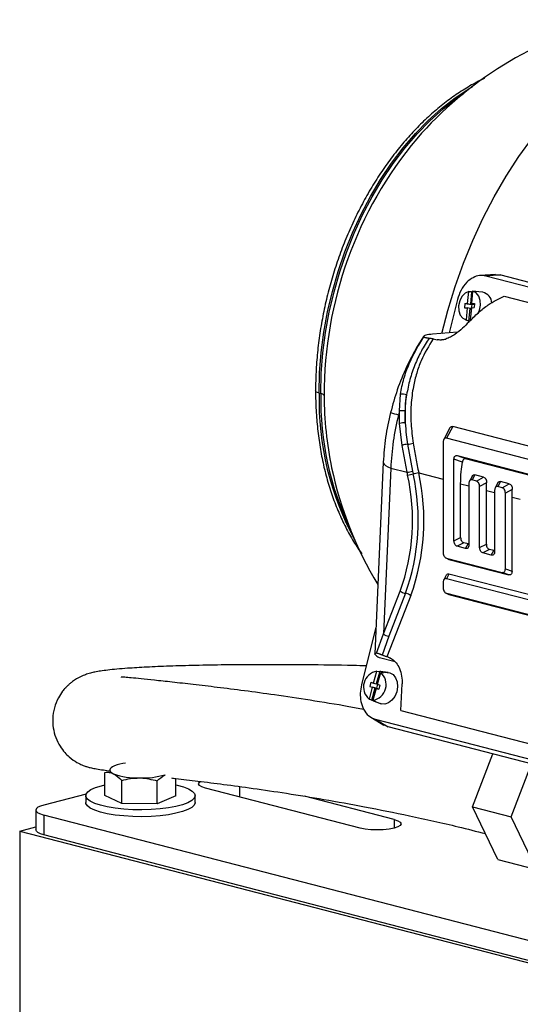
# Model space of a CAD drawing. Units: inches. Extents: x 0.1 to 22.1, y 0.1 to 17.1.
# Drawn here: x 2 to 2.4, y 3.7 to 4.6 of the extents above; entities that cross this region are included whole.
import ezdxf

# ---------------------------------------------------------------- set-up
doc = ezdxf.new("R2010")
doc.units = ezdxf.units.IN
doc.header["$MEASUREMENT"] = 0

msp = doc.modelspace()

# ---------------------------------------------------------------- linework, layer by layer
at = {"color": 7, "linetype": 'Continuous', "lineweight": 25}
for p, q in [((2.40333038, 4.32329341), (2.38939741, 4.32221781)), ((2.40810356, 4.32285102), (2.39434539, 4.3217888)), ((2.40313828, 4.32300828), (2.40810356, 4.32285102)), ((2.40810356, 4.32285102), (2.69098163, 4.24963678)), ((2.67133294, 4.25009915), (2.39434539, 4.3217888)), ((2.37784784, 4.29663428), (2.37886613, 4.3077652)), ((2.38151371, 4.30748771), (2.38046394, 4.29601075)), ((2.38164479, 4.29674547), (2.38266304, 4.30787629)), ((2.38266304, 4.30787629), (2.38531066, 4.30759879)), ((2.39167491, 4.30697165), (2.38445888, 4.30773993)), ((2.36859064, 4.30042243), (2.36096604, 4.269833)), ((2.37536533, 4.2965617), (2.37500982, 4.29267527)), ((2.37536533, 4.2965617), (2.37784784, 4.29663428)), ((2.37536533, 4.2965617), (2.38155598, 4.29586759)), ((2.37784784, 4.29663428), (2.38046394, 4.29601075)), ((2.38090204, 4.2960236), (2.38046394, 4.29601075)), ((2.38097318, 4.29680081), (2.38090204, 4.2960236)), ((2.38090204, 4.2960236), (2.38155598, 4.29586759)), ((2.38165156, 4.29682066), (2.38097318, 4.29680081)), ((2.38097318, 4.29680081), (2.38155598, 4.29586759)), ((2.38155598, 4.29586759), (2.38120047, 4.29198127)), ((2.38155598, 4.29586759), (2.38404708, 4.29594056)), ((2.38164479, 4.29674547), (2.38412731, 4.29681805)), ((2.38164479, 4.29674547), (2.38406774, 4.29616784)), ((2.38412731, 4.29681805), (2.3837718, 4.29293174)), ((2.38383319, 4.29622382), (2.38382266, 4.29610904)), ((2.38406314, 4.29611608), (2.38382266, 4.29610904)), ((2.38382266, 4.29610904), (2.38405729, 4.29605303)), ((2.41124673, 4.30341781), (2.64787694, 4.2421734)), ((2.37500982, 4.29267527), (2.37749233, 4.29274796)), ((2.37749233, 4.29274796), (2.37647409, 4.28161703)), ((2.38010843, 4.29212432), (2.37749233, 4.29274796)), ((2.37905853, 4.28064742), (2.38010843, 4.29212432)), ((2.38054653, 4.29213717), (2.38010843, 4.29212432)), ((2.38128928, 4.29285904), (2.380271, 4.28172824)), ((2.38054653, 4.29213717), (2.38047538, 4.29135986)), ((2.38047538, 4.29135986), (2.38120047, 4.29198127)), ((2.38115392, 4.29137976), (2.38047538, 4.29135986)), ((2.38054653, 4.29213717), (2.38120047, 4.29198127)), ((2.38120047, 4.29198127), (2.38120901, 4.29198156)), ((2.38128928, 4.29285904), (2.3837718, 4.29293174)), ((2.37555802, 4.28189623), (2.37907014, 4.28056638)), ((2.36869123, 4.27042942), (2.34580529, 4.26866253)), ((2.34637087, 4.26445888), (2.34981028, 4.2635687)), ((2.24192367, 4.21474125), (2.24341806, 4.21433368)), ((2.31539787, 4.1984115), (2.31629245, 4.21367721)), ((2.31539787, 4.1984115), (2.31452357, 4.19500603)), ((2.31778937, 4.1669496), (2.3155655, 4.18701538)), ((2.36124667, 4.18237036), (2.3559723, 4.17232451)), ((2.36414435, 4.18418558), (2.35853252, 4.17349696)), ((2.51875272, 4.14416999), (2.36414435, 4.18418558)), ((2.35550483, 4.17014468), (2.35550483, 4.06868079)), ((2.50333428, 4.1360195), (2.35853252, 4.17349696)), ((2.32242399, 4.14231538), (2.31778937, 4.1669496)), ((2.32291291, 4.16799607), (2.32748182, 4.14334351)), ((2.30059752, 4.15155679), (2.29276792, 3.97623448)), ((2.36531177, 4.07953915), (2.36531177, 4.15420993)), ((2.37300108, 4.15159386), (2.36531177, 4.15420993)), ((2.36833946, 4.15756215), (2.50333428, 4.12262292)), ((2.36833946, 4.15756215), (2.37670615, 4.15471561)), ((2.37670615, 4.15471561), (2.51170097, 4.11977638)), ((2.30749281, 4.14617985), (2.30072094, 3.99454303)), ((2.30749281, 4.14617985), (2.32242399, 4.14231538)), ((2.32748182, 4.14334351), (2.3280016, 4.14077755)), ((2.38183902, 4.13861888), (2.37948066, 4.13412709)), ((2.38445714, 4.1399017), (2.38204087, 4.13529948)), ((2.38579248, 4.13432849), (2.38204087, 4.13529948)), ((2.39243115, 4.13783787), (2.38445714, 4.1399017)), ((2.38579248, 4.13432849), (2.39243115, 4.13783787)), ((2.4079655, 4.13381729), (2.40554923, 4.12921506)), ((2.41593951, 4.13175346), (2.4079655, 4.13381729)), ((2.37143472, 4.08277586), (2.37143472, 4.13179196)), ((2.37901319, 4.13194726), (2.37901319, 4.07599297)), ((2.39514228, 4.13275106), (2.38882017, 4.12940902)), ((2.38882017, 4.07345473), (2.38882017, 4.12940902)), ((2.39494308, 4.07669145), (2.39494308, 4.12570755)), ((2.40252155, 4.12586285), (2.40252155, 4.06990855)), ((2.40534742, 4.13253446), (2.40298902, 4.12804268)), ((2.40930084, 4.12824408), (2.40554923, 4.12921506)), ((2.40930084, 4.12824408), (2.41593951, 4.13175346)), ((2.41865064, 4.12666665), (2.41232853, 4.12332461)), ((2.41232853, 4.05397373), (2.41232853, 4.12332461)), ((2.41845144, 4.05189056), (2.41845144, 4.11962314)), ((2.36531177, 4.07953915), (2.37143472, 4.08277586)), ((2.37446237, 4.07785635), (2.36833946, 4.07461963)), ((2.37598554, 4.07264068), (2.36833946, 4.07461963)), ((2.37821397, 4.07688536), (2.37446237, 4.07785635)), ((2.37598554, 4.07264068), (2.37821397, 4.07688536)), ((2.37821397, 4.07688536), (2.37901306, 4.07689915)), ((2.38882017, 4.07345473), (2.39494308, 4.07669145)), ((2.39797072, 4.07177194), (2.39184782, 4.06853522)), ((2.40172237, 4.07080094), (2.39797072, 4.07177194)), ((2.3994939, 4.06655627), (2.40172237, 4.07080094)), ((2.40172237, 4.07080094), (2.40252142, 4.07081474)), ((2.35797967, 4.06396493), (2.3602081, 4.06288972)), ((2.35853252, 4.06376133), (2.40930084, 4.05062152)), ((2.35853252, 4.06376133), (2.36076095, 4.06268611)), ((2.36076095, 4.06268611), (2.36023117, 4.06296949)), ((2.36076095, 4.06268611), (2.41542375, 4.04853834)), ((2.3994939, 4.06655627), (2.39184782, 4.06853522)), ((2.41232853, 4.05397373), (2.41845144, 4.05189056)), ((2.3582009, 4.04811718), (2.35597243, 4.04387251)), ((2.36076095, 4.04928953), (2.35853252, 4.04504484)), ((2.49352734, 4.01010561), (2.35853252, 4.04504484)), ((2.49575581, 4.01435028), (2.36076095, 4.04928953)), ((2.41542375, 4.04853834), (2.40930084, 4.05062152)), ((2.35550483, 4.04169262), (2.35550483, 4.03656777)), ((2.30072094, 3.99454303), (2.31611271, 4.03366803)), ((2.32585531, 4.02959899), (2.30385192, 3.97366756)), ((2.32098391, 4.03163349), (2.30559217, 3.99250849)), ((2.35797967, 4.03185192), (2.3602081, 4.0307767)), ((2.35853252, 4.03164831), (2.50333428, 3.99417086)), ((2.35853252, 4.03164831), (2.36076095, 4.0305731)), ((2.36076095, 4.0305731), (2.36023117, 4.03085647)), ((2.36076095, 4.0305731), (2.50945719, 3.99208768)), ((2.29385565, 4.00059004), (2.28071064, 3.94785335)), ((2.29435544, 3.9768403), (2.30072094, 3.99454303)), ((2.30559217, 3.99250849), (2.29964246, 3.97516926)), ((2.2968667, 3.97281877), (2.29709925, 3.97267982)), ((2.31151982, 3.96894751), (2.29709925, 3.97267982)), ((2.30510973, 3.97334202), (2.30385192, 3.97366756)), ((2.29166637, 3.9495875), (2.29469062, 3.96044298)), ((2.29740063, 3.96015697), (2.2942823, 3.94896387)), ((2.29523641, 3.94846514), (2.29826066, 3.95932063)), ((2.30502979, 3.95935624), (2.29781376, 3.96012451)), ((2.29924974, 3.95982568), (2.30656234, 3.95903732)), ((2.30502979, 3.95935624), (2.30656234, 3.95903732)), ((2.29061046, 3.94579723), (2.28758622, 3.93494175)), ((2.28933212, 3.95032132), (2.28827621, 3.94653112)), ((2.28827621, 3.94653112), (2.29061046, 3.94579723)), ((2.28827621, 3.94653112), (2.2942923, 3.94488827)), ((2.28933212, 3.95032132), (2.29166637, 3.9495875)), ((2.29010806, 3.93398056), (2.29322639, 3.94517366)), ((2.29322639, 3.94517366), (2.29061046, 3.94579723)), ((2.2941805, 3.94467494), (2.29115626, 3.93381945)), ((2.29166637, 3.9495875), (2.2942823, 3.94896387)), ((2.29363836, 3.94504417), (2.29322639, 3.94517366)), ((2.29363836, 3.94504417), (2.29342717, 3.94428614)), ((2.29342717, 3.94428614), (2.2942923, 3.94488827)), ((2.29402013, 3.94409968), (2.29342717, 3.94428614)), ((2.29363836, 3.94504417), (2.2942923, 3.94488827)), ((2.2941805, 3.94467494), (2.2965148, 3.9439411)), ((2.29656113, 3.94410743), (2.2941805, 3.94467494)), ((2.29469427, 3.94883438), (2.2942823, 3.94896387)), ((2.29528449, 3.94844997), (2.2942923, 3.94488827)), ((2.2942923, 3.94488827), (2.29657843, 3.94416957)), ((2.2949055, 3.94959246), (2.29469427, 3.94883438)), ((2.29469427, 3.94883438), (2.29529909, 3.94869019)), ((2.29549846, 3.94940599), (2.2949055, 3.94959246)), ((2.2949055, 3.94959246), (2.29531494, 3.94874719)), ((2.29523641, 3.94846514), (2.29757067, 3.94773132)), ((2.29638446, 3.9441808), (2.29637637, 3.94415147)), ((2.29638446, 3.9441808), (2.29656931, 3.94413679)), ((2.29656561, 3.94412387), (2.29638446, 3.9441808)), ((2.29757067, 3.94773132), (2.2965148, 3.9439411)), ((2.31679399, 3.92447873), (2.31787761, 3.94874364)), ((2.29142631, 3.93332902), (2.29821307, 3.93075937)), ((2.29182915, 3.93318961), (2.29864288, 3.93061059)), ((2.29864288, 3.93061059), (2.29821307, 3.93075937)), ((2.28925061, 3.91828855), (2.3010959, 3.91120713)), ((2.31679399, 3.92447873), (2.55342419, 3.86323433)), ((2.29333798, 3.91655293), (2.57032553, 3.84486327)), ((2.29333798, 3.91655293), (2.30508139, 3.90953232)), ((2.30508139, 3.90953232), (2.3011787, 3.91136716)), ((2.58795947, 3.83631809), (2.30508139, 3.90953232)), ((2.38242078, 3.8364992), (2.40080576, 3.88475704)), ((2.41777613, 3.82734856), (2.43616112, 3.8756064)), ((2.04602902, 3.84689376), (2.04602902, 3.86794153)), ((2.06129714, 3.83948369), (2.06129714, 3.86053145)), ((2.09372583, 3.83920088), (2.09372583, 3.86024865)), ((2.11088641, 3.84632815), (2.11088641, 3.86230915)), ((2.02877297, 3.84806205), (1.99006939, 3.83804483)), ((2.02845766, 3.84661095), (2.02845766, 3.84033247)), ((2.06129714, 3.83948369), (2.04602902, 3.84689376)), ((2.11088641, 3.84632815), (2.09372583, 3.83920088)), ((2.12845777, 3.84033249), (2.12845777, 3.84661097)), ((2.27954123, 3.81688398), (2.13811987, 3.85348653)), ((2.31047719, 3.8248908), (2.22863816, 3.8460723)), ((2.09372583, 3.83920088), (2.06129714, 3.83948369)), ((2.38242078, 3.8364992), (2.41777613, 3.82734856)), ((2.40538484, 3.7881094), (2.38242078, 3.8364992)), ((1.98274703, 3.83346951), (1.98274703, 3.81535839)), ((2.94466359, 3.58182706), (1.99006944, 3.82889421)), ((1.99006944, 3.82889421), (1.99006944, 3.8107831)), ((2.44074019, 3.77895876), (2.41777613, 3.82734856)), ((1.96797233, 3.81421458), (1.98274712, 3.81803858)), ((1.96797233, 3.81421458), (1.96797233, 3.52443681)), ((1.96797233, 3.81421458), (2.95792185, 3.55799679)), ((2.94466359, 3.56371595), (1.99006944, 3.8107831)), ((2.40538484, 3.7881094), (2.44074019, 3.77895876))]:
    msp.add_line(p, q, dxfattribs=at)
at = {"color": 8, "linetype": 'Continuous', "lineweight": 25}
for p, q in [((2.34981028, 4.2635687), (2.35788783, 4.26419222)), ((2.33306462, 4.14172287), (2.3555047, 4.13591495)), ((2.37143472, 4.13179196), (2.37901306, 4.12983054)), ((2.39494308, 4.12570755), (2.40252142, 4.12374613)), ((2.41845144, 4.11962314), (2.42602978, 4.11766172)), ((2.31006024, 3.97038244), (2.30510973, 3.97334202)), ((2.16905582, 3.85499023), (2.16905582, 3.8454797)), ((2.31047719, 3.8248908), (2.31047719, 3.81688398))]:
    msp.add_line(p, q, dxfattribs=at)
at = {"color": 8, "linetype": 'Continuous', "lineweight": 25, "flags": 128}
for points in [[(2.3543605, 4.26932302), (2.3597991, 4.29038575), (2.36643159, 4.31209879), (2.3740074, 4.33342062), (2.38249385, 4.35425984), (2.39185476, 4.37452729), (2.40205015, 4.39413611), (2.41303604, 4.4130024), (2.42476565, 4.43104537), (2.43718868, 4.44818762), (2.45025188, 4.46435598), (2.46389933, 4.47948102), (2.47807261, 4.49349798), (2.49271101, 4.50634693), (2.50775179, 4.51797278), (2.52313067, 4.52832589), (2.53878183, 4.53736171), (2.55463801, 4.54504173), (2.57063157, 4.55133293), (2.58669384, 4.55620846)], [(2.24192367, 4.21474125), (2.24241449, 4.23321048), (2.24388399, 4.25183521), (2.24632453, 4.27051598), (2.24972316, 4.28915329), (2.25406146, 4.30764751), (2.25931654, 4.32590011), (2.26546019, 4.34381359), (2.27245972, 4.36129249), (2.2802778, 4.3782434), (2.28887277, 4.3945761), (2.29819867, 4.41020332), (2.30820573, 4.42504156), (2.3188405, 4.43901184), (2.33004642, 4.45203956), (2.34176374, 4.46405519), (2.35392966, 4.47499466), (2.36647947, 4.48479961), (2.3793462, 4.49341759), (2.38218099, 4.49513095)], [(2.24341806, 4.21433368), (2.24390889, 4.23280694), (2.24537889, 4.25143576), (2.24781992, 4.27012063), (2.25121921, 4.28876197), (2.25555851, 4.30726024), (2.26081459, 4.32551678), (2.26695973, 4.34343421), (2.27396076, 4.3609169), (2.28178066, 4.37787157), (2.29037729, 4.39420776), (2.29970535, 4.40983837), (2.30971456, 4.42467989), (2.32035166, 4.43865327), (2.33156007, 4.45168378), (2.34327988, 4.4637021), (2.35544845, 4.47464395), (2.36800108, 4.48445099), (2.37371413, 4.48845064)], [(2.24192367, 4.21474125), (2.2405229, 4.21520584), (2.23949262, 4.21573137), (2.23887097, 4.21629828), (2.23868008, 4.21684673)], [(2.30059794, 4.15156672), (2.30067286, 4.15088588), (2.30136994, 4.14963169), (2.3027712, 4.14840433), (2.30483328, 4.14724176), (2.30749281, 4.14617985)]]:
    msp.add_lwpolyline(points, dxfattribs=at)
at = {"color": 7, "linetype": 'Continuous', "lineweight": 25, "flags": 128}
for points in [[(2.37886613, 4.3077652), (2.37550666, 4.30604662), (2.37262587, 4.30299654), (2.37056316, 4.29897422), (2.36956155, 4.29445384), (2.36973926, 4.28996798), (2.37107514, 4.28604509), (2.37341193, 4.28314769), (2.37647409, 4.28161703)], [(2.37886613, 4.3077652), (2.38034886, 4.30760986), (2.38151371, 4.30748771)], [(2.3874375, 4.28798948), (2.38857397, 4.29051909), (2.38957558, 4.29503948), (2.38939786, 4.29952545), (2.38806203, 4.30344821), (2.38572524, 4.30634562), (2.38266304, 4.30787629)], [(2.37647409, 4.28161703), (2.37792135, 4.28107404), (2.37905853, 4.28064742)], [(2.29469062, 3.96044298), (2.29620815, 3.96028281), (2.29740063, 3.96015697)], [(2.29826066, 3.95932063), (2.29977819, 3.95916046), (2.30097071, 3.95903461)], [(2.30656234, 3.95903732), (2.30955087, 3.95734121), (2.31185915, 3.95441977), (2.31326153, 3.95055914), (2.31362049, 3.94613706), (2.31290075, 3.94158639), (2.31117315, 3.93735269), (2.30860667, 3.93385033), (2.30545225, 3.93142214), (2.30201903, 3.93030578), (2.29864288, 3.93061059)], [(2.28758622, 3.93494175), (2.28899839, 3.93440345), (2.29010806, 3.93398056)], [(2.29115626, 3.93381945), (2.29256843, 3.9332811), (2.29367826, 3.93285826)], [(2.05460931, 3.87392943), (2.05287357, 3.87309088), (2.05157544, 3.87220083), (2.05073743, 3.87127457), (2.05037374, 3.87032794), (2.05049038, 3.86937706), (2.05108563, 3.86843828), (2.05214924, 3.86752765), (2.05366308, 3.86666076)], [(2.08828905, 3.83392263), (2.07986257, 3.83367512), (2.0713957, 3.83379975), (2.06313198, 3.83429293), (2.05530911, 3.83514047), (2.04815212, 3.83631798), (2.04186703, 3.83779162), (2.03663464, 3.83951898), (2.03260545, 3.84145038), (2.0298953, 3.84353022), (2.02858212, 3.84569867), (2.02870393, 3.84789341), (2.03025682, 3.85005119), (2.03319667, 3.85211008), (2.03743832, 3.8540107), (2.04286012, 3.85569846), (2.04602912, 3.85646101)], [(2.11088649, 3.85646101), (2.11202684, 3.85620168), (2.11780634, 3.85459538), (2.12245389, 3.85275939), (2.12583577, 3.85074653), (2.1278547, 3.8486147), (2.12845261, 3.84642523), (2.12761218, 3.8442411), (2.12535773, 3.84212515), (2.12175391, 3.84013821), (2.11690474, 3.83833754), (2.11094933, 3.83677483), (2.10405938, 3.83549514), (2.0964328, 3.83453519), (2.08828905, 3.83392263)], [(2.13811987, 3.85348653), (2.13464347, 3.85465908), (2.13245822, 3.85602458), (2.13171282, 3.85748993), (2.13245817, 3.85895527), (2.13332786, 3.85962501)], [(1.99006939, 3.83804483), (1.98696032, 3.83706432), (1.98465012, 3.83594567), (1.9832274, 3.83473183), (1.98274703, 3.83346951), (1.98322741, 3.83220718), (1.98465004, 3.83099336), (1.98696036, 3.82987472), (1.99006944, 3.82889421)], [(2.08828905, 3.82764416), (2.07986257, 3.82739664), (2.0713957, 3.82752127), (2.06313198, 3.82801446), (2.05530911, 3.828862), (2.04815212, 3.8300395), (2.04186703, 3.83151314), (2.03663464, 3.8332405), (2.03260545, 3.8351719), (2.0298953, 3.83725175), (2.02858212, 3.8394202), (2.02845766, 3.84033247)], [(2.12845777, 3.84033249), (2.12845261, 3.84014676), (2.12761218, 3.83796262), (2.12535773, 3.83584667), (2.12175391, 3.83385973), (2.11690474, 3.83205906), (2.11094933, 3.83049635), (2.10405938, 3.82921666), (2.0964328, 3.82825672), (2.08828905, 3.82764416)], [(2.31047719, 3.8248908), (2.31395341, 3.8237182), (2.31613882, 3.82235274), (2.31688423, 3.8208874), (2.31613888, 3.81942206), (2.31395347, 3.81805655), (2.31047708, 3.81688397), (2.30594673, 3.81598425), (2.30067083, 3.81541863), (2.29500919, 3.81522572), (2.28934753, 3.81541864), (2.28407162, 3.81598423), (2.27954123, 3.81688398)], [(1.99006944, 3.8107831), (1.98696036, 3.81176361), (1.98465004, 3.81288225), (1.98322741, 3.81409607), (1.98274703, 3.81535839)]]:
    msp.add_lwpolyline(points, dxfattribs=at)
at = {"color": 7, "linetype": 'Continuous', "lineweight": 25}
for centre, radius, start, end in [((2.59312484, 4.21906292), 0.34743466, 104.5108187, 138.91196662), ((2.61062029, 4.21405526), 0.36399406, 140.12788971, 180.25203519), ((2.38374, 4.2993711), 0.0084164, 97.45198449, 105.33836757), ((2.38366193, 4.30028815), 0.00749424, 77.29104902, 91.74414531), ((2.3891451, 4.29629356), 0.01097368, 4.90685562, 76.67143964), ((2.24295391, 4.20985682), 0.00450086, 35.24443881, 84.08085174), ((2.56190327, 4.21127031), 0.31527574, 179.78486375, 191.86762923), ((2.31802981, 4.20128231), 0.01251606, 71.60499891, 97.97900586), ((2.31831031, 4.18056391), 0.01808366, 82.90506829, 99.26806522), ((2.31996279, 4.16648636), 0.02099468, 87.72701775, 102.0899703), ((2.32059768, 4.19514146), 0.02724394, 274.87496724, 285.81387884), ((2.32614974, 4.13908281), 0.02909388, 96.38764339, 106.69986466), ((2.59312484, 4.21906292), 0.34743466, 192.06639598, 211.09101808), ((2.30769786, 4.22771412), 0.08665913, 279.78384959, 283.19679266), ((2.13595315, 4.09855342), 0.19148781, 340.19325535, 12.44893307), ((2.13576827, 4.09834005), 0.19686187, 340.19320137, 12.44896702), ((2.31324499, 4.20578511), 0.06666138, 278.3615244, 282.78932479), ((2.13558196, 4.09812684), 0.20223752, 340.19327348, 12.44887967), ((2.34275129, 4.07581121), 0.06661966, 98.36059112, 102.79135494), ((2.32155422, 4.03984767), 0.00823395, 228.63433741, 266.02831331), ((2.32041391, 4.02341941), 0.00823383, 48.63457986, 86.03045117), ((2.30616253, 4.00072285), 0.00823414, 228.63469243, 266.02809028), ((2.29722167, 3.94599763), 0.01466542, 99.93824638, 228.92710295), ((2.28862501, 3.94826483), 0.01466548, 279.93895987, 48.92632363), ((2.29702798, 3.95275097), 0.00741537, 72.56550814, 87.11948271), ((2.29696012, 3.95257712), 0.00760157, 58.15661861, 72.47013944), ((2.29411694, 3.94043571), 0.00759868, 238.15823115, 252.47773718), ((2.29405009, 3.94025847), 0.00740955, 252.55802338, 267.12356498), ((2.07024992, 3.83237529), 0.04440018, 97.00326057, 110.62589701), ((2.0754386, 3.92581692), 0.06303668, 249.79122115, 271.88444535), ((2.08021888, 3.93674569), 0.07398093, 267.90274454, 286.35062454)]:
    msp.add_arc(centre, radius, start, end, dxfattribs=at)
at = {"color": 8, "linetype": 'Continuous', "lineweight": 25}
for centre, radius, start, end in [((2.50903941, 4.2084207), 0.26719052, 178.6445082, 208.72769001), ((2.51799385, 4.20911792), 0.27462532, 178.9117561, 205.71825702), ((2.33798809, 4.29519397), 0.10289901, 252.64776591, 256.81862316)]:
    msp.add_arc(centre, radius, start, end, dxfattribs=at)
at = {"color": 7, "linetype": 'Continuous', "lineweight": 25}
for points, knots in [([(2.39322312, 4.50246603), (2.39140633, 4.50163378), (2.38529981, 4.49883642), (2.37511085, 4.4928649), (2.36271452, 4.48462177), (2.35063623, 4.4752341), (2.33892159, 4.46483666), (2.32763195, 4.45345878), (2.31682085, 4.44116435), (2.30654005, 4.42801326), (2.29683775, 4.41407135), (2.28775863, 4.39940696), (2.27934441, 4.38409093), (2.27163325, 4.36819697), (2.2646607, 4.35180054), (2.25845828, 4.33497969), (2.25305458, 4.31781382), (2.24847459, 4.30038365), (2.24474132, 4.28277161), (2.24186742, 4.26505923), (2.239886, 4.24733441), (2.23883984, 4.23123258), (2.23872762, 4.22112374), (2.23868013, 4.21684551)], [0, 0, 0, 0, 0.020893329, 0.07022611, 0.119677386, 0.169218473, 0.218823352, 0.268469111, 0.318137993, 0.36781485, 0.41749008, 0.467157753, 0.516816068, 0.56646476, 0.616104127, 0.665737156, 0.715366367, 0.764994645, 0.814625573, 0.864261821, 0.913906786, 0.963563913, 1, 1, 1, 1]), ([(2.39434539, 4.3217888), (2.39250643, 4.32205749), (2.38870754, 4.32261255), (2.38264221, 4.32061249), (2.3766292, 4.31615484), (2.37143417, 4.30921068), (2.36951706, 4.30328562), (2.36859064, 4.30042243)], [0, 0, 0, 0, 0.17817807, 0.368078126, 0.563081073, 0.788865393, 1, 1, 1, 1]), ([(2.37885534, 4.27965253), (2.38176808, 4.28261767), (2.38761324, 4.28856802), (2.39846399, 4.29713175), (2.40640066, 4.30103469), (2.41124673, 4.30341781)], [0, 0, 0, 0, 0.278910639, 0.559707547, 1, 1, 1, 1]), ([(2.37885534, 4.27965253), (2.37704757, 4.27777018), (2.37342323, 4.27399634), (2.36751466, 4.26914895), (2.36210809, 4.26586085), (2.35778619, 4.26400055), (2.35343255, 4.26302518), (2.35101821, 4.26338745), (2.34981028, 4.2635687)], [0, 0, 0, 0, 0.248359241, 0.497926811, 0.623633486, 0.748505854, 0.874173182, 1, 1, 1, 1]), ([(2.34580529, 4.26866253), (2.34347483, 4.26841104), (2.33996624, 4.26803241), (2.33769579, 4.26708075), (2.33779248, 4.26643714), (2.33784082, 4.26611539)], [0, 0, 0, 0, 0.497288766, 0.748688097, 1, 1, 1, 1]), ([(2.33787077, 4.26686232), (2.33775664, 4.26671017), (2.33460052, 4.26250287), (2.32921129, 4.25314819), (2.32089316, 4.23710105), (2.31323179, 4.218354), (2.3092296, 4.20393426), (2.30729887, 4.19697794)], [0, 0, 0, 0, 0.0081441, 0.225205046, 0.432661592, 0.726306748, 1, 1, 1, 1]), ([(2.31629245, 4.21367721), (2.31722155, 4.21847915), (2.31907023, 4.22803385), (2.32418931, 4.24149224), (2.33034863, 4.25429303), (2.33535077, 4.26218619), (2.33784082, 4.26611539)], [0, 0, 0, 0, 0.252599789, 0.502611995, 0.752401081, 1, 1, 1, 1]), ([(2.34266838, 4.26504152), (2.34020474, 4.26117575), (2.33526462, 4.25342404), (2.32941407, 4.24066147), (2.32469755, 4.22727732), (2.32288528, 4.21786392), (2.32197946, 4.21315885)], [0, 0, 0, 0, 0.250014591, 0.501332667, 0.750752431, 1, 1, 1, 1]), ([(2.34637087, 4.26445888), (2.34234449, 4.25792807), (2.33625712, 4.24805432), (2.33100609, 4.23292646), (2.32771147, 4.21955183), (2.32580692, 4.20408133), (2.32564169, 4.18663143), (2.32722284, 4.1748722), (2.32802201, 4.16892865)], [0, 0, 0, 0, 0.23999658, 0.3628441, 0.488496444, 0.656281113, 0.826271771, 1, 1, 1, 1]), ([(2.33784082, 4.26611539), (2.33795072, 4.26602429), (2.33811609, 4.26588721), (2.33876327, 4.26567727), (2.33938986, 4.26552112), (2.34013802, 4.26537298), (2.34124097, 4.26519435), (2.3420992, 4.26510246), (2.34266838, 4.26504152)], [0, 0, 0, 0, 0.249465494, 0.375385852, 0.499223578, 0.62256948, 0.749691577, 1, 1, 1, 1]), ([(2.34266838, 4.26504152), (2.34300585, 4.26500708), (2.3436621, 4.26494011), (2.34465574, 4.26480247), (2.34560108, 4.26464148), (2.34611433, 4.26451974), (2.34637087, 4.26445888)], [0, 0, 0, 0, 0.256959836, 0.499671379, 0.749921319, 1, 1, 1, 1]), ([(2.23868013, 4.21684551), (2.23870551, 4.21376807), (2.23877878, 4.20488401), (2.2395892, 4.19038063), (2.24140084, 4.17350962), (2.24411621, 4.15705506), (2.24770994, 4.14109332), (2.25217209, 4.12570162), (2.25748781, 4.11096115), (2.26361784, 4.09692392), (2.2706011, 4.08374571), (2.27644212, 4.07403232), (2.2801878, 4.06904376), (2.28109011, 4.06784205)], [0, 0, 0, 0, 0.053788803, 0.155279637, 0.25682534, 0.358408748, 0.460024657, 0.561662282, 0.663296004, 0.764896013, 0.866421271, 0.967821749, 1, 1, 1, 1]), ([(2.32197946, 4.21315885), (2.32155231, 4.21045895), (2.32078939, 4.20563676), (2.32061892, 4.20068738), (2.32054389, 4.1985091)], [0, 0, 0, 0, 0.559890165, 1, 1, 1, 1]), ([(2.32079545, 4.18746452), (2.32072058, 4.19233622), (2.3205876, 4.20098914), (2.32155619, 4.20945804), (2.32197946, 4.21315885)], [0, 0, 0, 0, 0.563013105, 1, 1, 1, 1]), ([(2.30729887, 4.19697794), (2.30560291, 4.18938634), (2.3022058, 4.17417994), (2.30113447, 4.15911191), (2.30059798, 4.1515664)], [0, 0, 0, 0, 0.499237023, 1, 1, 1, 1]), ([(2.3155655, 4.18701538), (2.31547925, 4.18915238), (2.31532558, 4.19295993), (2.31537583, 4.19674904), (2.31539787, 4.1984115)], [0, 0, 0, 0, 0.561253963, 1, 1, 1, 1]), ([(2.32054389, 4.1985091), (2.32053741, 4.19645655), (2.32052581, 4.19278249), (2.32071288, 4.18909288), (2.32079545, 4.18746452)], [0, 0, 0, 0, 0.558662024, 1, 1, 1, 1]), ([(2.31452357, 4.19500603), (2.31271154, 4.18686683), (2.30906764, 4.17049928), (2.30801965, 4.1543157), (2.30749281, 4.14617985)], [0, 0, 0, 0, 0.497277225, 1, 1, 1, 1]), ([(2.32079545, 4.18746452), (2.3210345, 4.18382657), (2.32146141, 4.17732979), (2.32246937, 4.17084821), (2.32291291, 4.16799607)], [0, 0, 0, 0, 0.559962364, 1, 1, 1, 1]), ([(2.36130151, 4.18234385), (2.36138732, 4.18254728), (2.3615951, 4.18303994), (2.36212672, 4.18361845), (2.36276696, 4.18407724), (2.36346771, 4.18429402), (2.36391562, 4.18422224), (2.36414435, 4.18418558)], [0, 0, 0, 0, 0.152751926, 0.369913069, 0.576159806, 0.783559969, 1, 1, 1, 1]), ([(2.32802201, 4.16892865), (2.32879909, 4.16435735), (2.33033824, 4.15530296), (2.33216175, 4.14622008), (2.33306462, 4.14172287)], [0, 0, 0, 0, 0.504869963, 1, 1, 1, 1]), ([(2.35853252, 4.17349696), (2.35808731, 4.17354653), (2.3571902, 4.17364642), (2.3561623, 4.17281563), (2.35559423, 4.17155675), (2.35553446, 4.17061262), (2.35550483, 4.17014468)], [0, 0, 0, 0, 0.277809241, 0.559804858, 0.781824876, 1, 1, 1, 1]), ([(2.36531177, 4.15420993), (2.36535983, 4.15480563), (2.36545669, 4.15600603), (2.36625963, 4.15720231), (2.3672888, 4.15771203), (2.36799129, 4.15761182), (2.36833946, 4.15756215)], [0, 0, 0, 0, 0.2778022899, 0.5597995238, 0.7818249618, 1, 1, 1, 1]), ([(2.37143472, 4.13179196), (2.37151717, 4.13548523), (2.3716645, 4.14208402), (2.37259248, 4.14868665), (2.37300108, 4.15159386)], [0, 0, 0, 0, 0.5596889966, 1, 1, 1, 1]), ([(2.37670615, 4.15471561), (2.37630256, 4.1547688), (2.37549643, 4.15487504), (2.37451993, 4.15439233), (2.37387422, 4.15374346), (2.37332594, 4.15292095), (2.37313104, 4.15212476), (2.37300108, 4.15159386)], [0, 0, 0, 0, 0.249882516, 0.499118304, 0.624840536, 0.749846023, 1, 1, 1, 1]), ([(2.3229388, 4.13983232), (2.32284486, 4.14029615), (2.32267712, 4.14112442), (2.32250134, 4.14195147), (2.32242399, 4.14231538)], [0, 0, 0, 0, 0.559995816, 1, 1, 1, 1]), ([(2.38204087, 4.13529948), (2.38159569, 4.13534906), (2.38069857, 4.13544898), (2.37967066, 4.13461822), (2.37910259, 4.13335932), (2.37904281, 4.1324152), (2.37901319, 4.13194726)], [0, 0, 0, 0, 0.277799893, 0.559803396, 0.781824151, 1, 1, 1, 1]), ([(2.38183902, 4.13861894), (2.38183967, 4.13862061), (2.38192844, 4.13884973), (2.38222246, 4.13921436), (2.38269136, 4.13965821), (2.38343776, 4.14002156), (2.38404965, 4.13994961), (2.38445714, 4.1399017)], [0, 0, 0, 0, 0.001454449, 0.198996475, 0.398709168, 0.599562512, 1, 1, 1, 1]), ([(2.38882017, 4.12940902), (2.38877211, 4.13002961), (2.38867525, 4.13128014), (2.38787231, 4.13289205), (2.38684314, 4.13393452), (2.38614065, 4.13419793), (2.38579248, 4.13432849)], [0, 0, 0, 0, 0.2778022899, 0.5597995238, 0.7818249618, 1, 1, 1, 1]), ([(2.39243115, 4.13783787), (2.39283095, 4.13767753), (2.39343166, 4.13743661), (2.39410757, 4.13670601), (2.39452865, 4.13603902), (2.39484819, 4.13527122), (2.39513498, 4.13416543), (2.39513937, 4.13331528), (2.39514228, 4.13275106)], [0, 0, 0, 0, 0.2494007546, 0.3747385685, 0.4994003815, 0.6230636254, 0.7498366837, 1, 1, 1, 1]), ([(2.40534738, 4.13253452), (2.40534803, 4.1325362), (2.4054368, 4.13276532), (2.40573082, 4.13312995), (2.40619972, 4.1335738), (2.40694611, 4.13393715), (2.407558, 4.1338652), (2.4079655, 4.13381729)], [0, 0, 0, 0, 0.001454449, 0.198996475, 0.398709168, 0.599562512, 1, 1, 1, 1]), ([(2.39494308, 4.12570755), (2.3949535, 4.12702058), (2.3949721, 4.12936544), (2.39509028, 4.1317165), (2.39514228, 4.13275106)], [0, 0, 0, 0, 0.5599604534, 1, 1, 1, 1]), ([(2.40554923, 4.12921506), (2.40510405, 4.12926465), (2.40420693, 4.12936457), (2.40317902, 4.12853381), (2.40261095, 4.12727491), (2.40255117, 4.12633078), (2.40252155, 4.12586285)], [0, 0, 0, 0, 0.277799893, 0.559803396, 0.781824151, 1, 1, 1, 1]), ([(2.41232853, 4.12332461), (2.41228047, 4.1239452), (2.41218361, 4.12519573), (2.41138067, 4.12680764), (2.4103515, 4.1278501), (2.40964901, 4.12811352), (2.40930084, 4.12824408)], [0, 0, 0, 0, 0.2778022899, 0.5597995238, 0.7818249618, 1, 1, 1, 1]), ([(2.41593951, 4.13175346), (2.41633931, 4.13159312), (2.41694002, 4.1313522), (2.41761593, 4.1306216), (2.41803701, 4.12995461), (2.41835655, 4.12918681), (2.41864333, 4.12808102), (2.41864773, 4.12723087), (2.41865064, 4.12666665)], [0, 0, 0, 0, 0.2494007546, 0.3747385685, 0.4994003815, 0.6230636254, 0.7498366837, 1, 1, 1, 1]), ([(2.41845144, 4.11962314), (2.41846185, 4.12093617), (2.41848046, 4.12328103), (2.41859864, 4.12563209), (2.41865064, 4.12666665)], [0, 0, 0, 0, 0.5599604534, 1, 1, 1, 1]), ([(2.36833946, 4.07461963), (2.36789427, 4.07480052), (2.36699716, 4.07516502), (2.36596924, 4.07652786), (2.36540117, 4.07808082), (2.3653414, 4.07905588), (2.36531177, 4.07953915)], [0, 0, 0, 0, 0.27780114, 0.559804156, 0.781824528, 1, 1, 1, 1]), ([(2.37143472, 4.08277586), (2.37148277, 4.08215529), (2.3715796, 4.08090475), (2.37238252, 4.07929278), (2.37341173, 4.0782504), (2.3741142, 4.07798694), (2.37446237, 4.07785635)], [0, 0, 0, 0, 0.277799893, 0.559803396, 0.781824151, 1, 1, 1, 1]), ([(2.37901319, 4.07599297), (2.37896514, 4.07539726), (2.37886832, 4.07419682), (2.37806535, 4.07300052), (2.37703615, 4.0724909), (2.3763337, 4.07259104), (2.37598554, 4.07264068)], [0, 0, 0, 0, 0.277800824, 0.559810534, 0.781832034, 1, 1, 1, 1]), ([(2.39184782, 4.06853522), (2.39140262, 4.0687161), (2.39050552, 4.06908059), (2.38947765, 4.07044347), (2.38890951, 4.07199639), (2.38884978, 4.07297146), (2.38882017, 4.07345473)], [0, 0, 0, 0, 0.2778022899, 0.5597995238, 0.7818249618, 1, 1, 1, 1]), ([(2.39494308, 4.07669145), (2.39499113, 4.07607088), (2.39508796, 4.07482034), (2.39589088, 4.07320834), (2.39692011, 4.07216601), (2.39762257, 4.07190253), (2.39797072, 4.07177194)], [0, 0, 0, 0, 0.277800156, 0.559803925, 0.781832558, 1, 1, 1, 1]), ([(2.40252155, 4.06990855), (2.4024735, 4.06931285), (2.40237668, 4.06811241), (2.40157371, 4.06691611), (2.40054451, 4.06640649), (2.39984206, 4.06650663), (2.3994939, 4.06655627)], [0, 0, 0, 0, 0.277800824, 0.559810534, 0.781832034, 1, 1, 1, 1]), ([(2.35550483, 4.06868079), (2.35555289, 4.06806021), (2.35564975, 4.06680967), (2.35645269, 4.06519776), (2.35748186, 4.0641553), (2.35818435, 4.06389188), (2.35853252, 4.06376133)], [0, 0, 0, 0, 0.2778022899, 0.5597995238, 0.7818249618, 1, 1, 1, 1]), ([(2.40930084, 4.05062152), (2.40974603, 4.05057193), (2.41064316, 4.050472), (2.41167105, 4.05130283), (2.41223912, 4.05256171), (2.4122989, 4.05350581), (2.41232853, 4.05397373)], [0, 0, 0, 0, 0.277800824, 0.559810534, 0.781832034, 1, 1, 1, 1]), ([(2.41845144, 4.05189056), (2.41840337, 4.05129485), (2.41830652, 4.05009445), (2.41750357, 4.04889818), (2.41647441, 4.04838845), (2.41577192, 4.04848867), (2.41542375, 4.04853834)], [0, 0, 0, 0, 0.2778022899, 0.5597995238, 0.7818249618, 1, 1, 1, 1]), ([(2.35853252, 4.04504484), (2.35808731, 4.04509444), (2.35719019, 4.04519438), (2.35616228, 4.04436356), (2.35559425, 4.04310465), (2.35553446, 4.04216054), (2.35550483, 4.04169262)], [0, 0, 0, 0, 0.2778082568, 0.5598046277, 0.7818329061, 1, 1, 1, 1]), ([(2.35825541, 4.0480417), (2.35842006, 4.0483545), (2.35877568, 4.04903007), (2.3597193, 4.04942991), (2.36041577, 4.04933605), (2.36076095, 4.04928953)], [0, 0, 0, 0, 0.303089982, 0.654599778, 1, 1, 1, 1]), ([(2.35550483, 4.03656777), (2.35555289, 4.03594719), (2.35564975, 4.03469666), (2.35645269, 4.03308475), (2.35748186, 4.03204228), (2.35818435, 4.03177887), (2.35853252, 4.03164831)], [0, 0, 0, 0, 0.2778022899, 0.5597995238, 0.7818249618, 1, 1, 1, 1]), ([(2.29435544, 3.9768403), (2.29375717, 3.97679301), (2.29251834, 3.9766951), (2.29284635, 3.97548212), (2.29533731, 3.97383194), (2.2968667, 3.97281877)], [0, 0, 0, 0, 0.264994866, 0.54872651, 1, 1, 1, 1]), ([(2.29964246, 3.97516926), (2.29938697, 3.97528107), (2.29888652, 3.9755001), (2.29806243, 3.97582687), (2.29723966, 3.97612695), (2.29645665, 3.97638488), (2.29575657, 3.97658713), (2.29496263, 3.97678057), (2.29459682, 3.97681655), (2.29435544, 3.9768403)], [0, 0, 0, 0, 0.127784951, 0.250303782, 0.37492086, 0.499935313, 0.622329373, 0.75078532, 1, 1, 1, 1]), ([(2.30385192, 3.97366756), (2.30349951, 3.97376488), (2.30280329, 3.97395713), (2.30161958, 3.97436451), (2.30053363, 3.97478184), (2.2999382, 3.97504069), (2.29964246, 3.97516926)], [0, 0, 0, 0, 0.2883952901, 0.5697543386, 0.7863068915, 1, 1, 1, 1]), ([(2.30510973, 3.97334202), (2.30638204, 3.97285566), (2.30901859, 3.9718478), (2.31268238, 3.96813217), (2.31578029, 3.9626839), (2.31777437, 3.95585243), (2.3178435, 3.951092), (2.31787761, 3.94874364)], [0, 0, 0, 0, 0.16859427, 0.349369321, 0.540970298, 0.773556004, 1, 1, 1, 1]), ([(2.2850661, 3.96532713), (2.28114623, 3.9654279), (2.26202267, 3.96591956), (2.23051438, 3.96628485), (2.19102432, 3.96647307), (2.15739331, 3.96623689), (2.12886638, 3.9657429), (2.10499225, 3.96506276), (2.08413421, 3.96418505), (2.06842269, 3.96324121), (2.0568483, 3.96230255), (2.04877489, 3.96147488), (2.0422489, 3.96060962), (2.03711893, 3.95971612), (2.03335391, 3.95886341), (2.03049192, 3.9580554), (2.0283495, 3.95734358), (2.02630223, 3.9565684), (2.02238155, 3.95483585), (2.01804667, 3.95231145), (2.01415683, 3.94926592), (2.01191824, 3.94727714), (2.00960107, 3.94491681), (2.0066507, 3.9414148), (2.00276679, 3.93541345), (1.99942642, 3.92704879), (1.99793261, 3.91761697), (1.9983959, 3.90851373), (2.00069095, 3.89967827), (2.00454763, 3.89195874), (2.00903228, 3.88606814), (2.0141656, 3.88098658), (2.02033862, 3.87673378), (2.02543142, 3.87436184), (2.02711337, 3.87377807), (2.03009356, 3.87283493), (2.03363698, 3.87199548), (2.03845663, 3.87106119), (2.04416112, 3.8701461), (2.04882842, 3.86952482), (2.05103739, 3.86923077)], [0, 0, 0, 0, 0.021524602, 0.105010418, 0.187696681, 0.269170584, 0.335837138, 0.400299969, 0.462488203, 0.522380252, 0.558869315, 0.594427495, 0.625969506, 0.65192617, 0.672508448, 0.68396009, 0.692852828, 0.699274811, 0.70486117, 0.719655285, 0.724144019, 0.728926864, 0.733984241, 0.739942617, 0.750094522, 0.763994565, 0.7780678, 0.790479878, 0.803286128, 0.815930488, 0.826871182, 0.836169707, 0.85272744, 0.86688662, 0.881493942, 0.89953454, 0.921042406, 0.94600372, 0.974444401, 1, 1, 1, 1]), ([(2.28276507, 3.92544275), (2.27820606, 3.92628953), (2.26153975, 3.92938509), (2.23418639, 3.93379827), (2.20223647, 3.9386147), (2.17389714, 3.94248329), (2.14898201, 3.94563182), (2.12688807, 3.94823645), (2.10759115, 3.95039447), (2.09133383, 3.95215532), (2.07885432, 3.95346146), (2.06979068, 3.95438692), (2.06426002, 3.95489853), (2.06149063, 3.95501726), (2.06065201, 3.95493927), (2.06070141, 3.95478435), (2.06070494, 3.95477328)], [0, 0, 0, 0, 0.044044801, 0.161014086, 0.271000143, 0.368612267, 0.46065454, 0.547505088, 0.62959602, 0.707304791, 0.777014584, 0.84331191, 0.906573036, 0.952255073, 0.996587153, 1, 1, 1, 1]), ([(2.28071064, 3.94785335), (2.28024018, 3.94535982), (2.27926829, 3.94020871), (2.27992378, 3.93240071), (2.28246591, 3.92501623), (2.28702747, 3.91908246), (2.29128202, 3.91737705), (2.29333798, 3.91655293)], [0, 0, 0, 0, 0.178177276, 0.368077084, 0.563080769, 0.788864766, 1, 1, 1, 1]), ([(2.04602902, 3.86794153), (2.04726885, 3.8680174), (2.04977123, 3.86817054), (2.05235796, 3.86716706), (2.05366308, 3.86666076)], [0, 0, 0, 0, 0.495456893, 1, 1, 1, 1]), ([(2.05366308, 3.86666076), (2.05384407, 3.86657048), (2.05642146, 3.86528473), (2.05894801, 3.86282161), (2.06129714, 3.86053145)], [0, 0, 0, 0, 0.070221313, 1, 1, 1, 1]), ([(2.06129714, 3.86053145), (2.06393039, 3.86118606), (2.06924523, 3.86250729), (2.07473941, 3.86271136), (2.07751149, 3.86281432)], [0, 0, 0, 0, 0.495453258, 1, 1, 1, 1]), ([(2.07751149, 3.86281432), (2.07789597, 3.86280855), (2.08337137, 3.86272628), (2.08873699, 3.86144239), (2.09372583, 3.86024865)], [0, 0, 0, 0, 0.070219865, 1, 1, 1, 1]), ([(2.09372583, 3.86024865), (2.09588371, 3.86216618), (2.09833501, 3.86434445), (2.10085032, 3.86553107), (2.1011514, 3.8656731)], [0, 0, 0, 0, 0.8803005881, 1, 1, 1, 1]), ([(2.10680407, 3.86277404), (2.10812518, 3.86262422), (2.11569437, 3.86176583), (2.13161408, 3.85987247), (2.1551019, 3.85692933), (2.18216937, 3.85326532), (2.21278792, 3.84874406), (2.24691515, 3.8431905), (2.28454671, 3.83641293), (2.32564604, 3.82811809), (2.36263299, 3.81992609), (2.38580321, 3.81400628), (2.39410118, 3.81188622)], [0, 0, 0, 0, 0.017478252, 0.10014045, 0.190412937, 0.288926303, 0.396317761, 0.513218543, 0.637880433, 0.772852467, 0.918651494, 1, 1, 1, 1])]:
    msp.add_open_spline(points, degree=3, knots=knots, dxfattribs=at)

doc.saveas('drawing.dxf')
